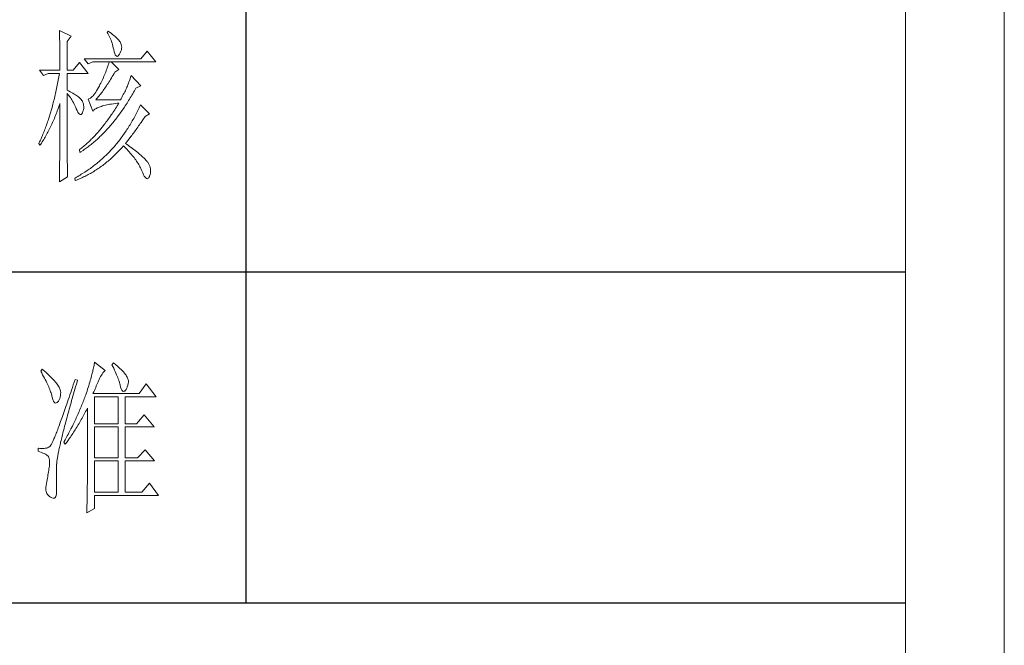
# Model space of a CAD drawing. Units: millimetres. Extents: x 10944 to 14092, y 4096 to 6301.
# Drawn here: x 13863 to 14092, y 4581 to 4727 of the extents above; entities that cross this region are included whole.
import ezdxf

# ---------------------------------------------------------------- set-up
doc = ezdxf.new("R2010")
doc.units = ezdxf.units.MM
doc.layers.get('0').update_dxf_attribs({"true_color": 0x000000})
doc.layers.add('打印框', color=1, linetype='Continuous', lineweight=13)
doc.layers.add('轮廓线', color=7, linetype='Continuous', lineweight=25)

# ---------------------------------------------------------------- blocks, each defined once
blk = doc.blocks.new('文字')
blk.add_line((3870.01, 1145.22), (3870.01, 643.97))
at = {"layer": '轮廓线', "color": 7, "lineweight": 0}
for p, q in [((3813.46, 817.49), (3813.47, 817.03)), ((3817.04, 815.74), (3813.46, 817.49)), ((3813.47, 817.03), (3813.49, 816.58)), ((3813.49, 816.58), (3813.5, 816.12)), ((3813.5, 816.12), (3813.51, 815.66)), ((3813.51, 815.66), (3813.53, 814.73)), ((3815.8, 814.18), (3817.04, 815.74)), ((3828.23, 817.29), (3827.92, 816.9)), ((3827.92, 816.9), (3828.14, 816.55)), ((3828.14, 816.55), (3828.36, 816.18)), ((3828.66, 816.98), (3828.23, 817.29)), ((3828.36, 816.18), (3828.56, 815.8)), ((3828.56, 815.8), (3828.75, 815.4)), ((3829.12, 816.64), (3828.66, 816.98)), ((3828.75, 815.4), (3828.93, 815)), ((3829.56, 816.3), (3829.12, 816.64)), ((3829.95, 815.98), (3829.56, 816.3)), ((3830.32, 815.67), (3829.95, 815.98)), ((3830.66, 815.37), (3830.32, 815.67)), ((3830.96, 815.08), (3830.66, 815.37)), ((3813.53, 814.73), (3813.54, 814.26)), ((3813.54, 814.26), (3813.55, 813.79)), ((3813.55, 813.79), (3813.56, 813.32)), ((3813.56, 813.32), (3813.56, 812.84)), ((3813.56, 812.84), (3813.58, 811.88)), ((3815.8, 805.43), (3815.8, 814.18)), ((3828.93, 815), (3829.11, 814.57)), ((3829.11, 814.57), (3829.27, 814.14)), ((3829.27, 814.14), (3829.42, 813.7)), ((3829.42, 813.7), (3829.56, 813.24)), ((3829.56, 813.24), (3829.69, 812.77)), ((3829.69, 812.77), (3829.81, 812.28)), ((3829.81, 812.28), (3829.92, 811.78)), ((3831.24, 814.8), (3830.96, 815.08)), ((3831.48, 814.54), (3831.24, 814.8)), ((3831.68, 814.29), (3831.48, 814.54)), ((3831.86, 814.04), (3831.68, 814.29)), ((3832.01, 813.82), (3831.86, 814.04)), ((3832.12, 813.6), (3832.01, 813.82)), ((3832.23, 813.29), (3832.12, 813.6)), ((3832.32, 812.88), (3832.23, 813.29)), ((3832.35, 812.46), (3832.32, 812.88)), ((3832.32, 812.04), (3832.35, 812.46)), ((3813.58, 811.88), (3813.58, 811.4)), ((3813.58, 811.4), (3813.59, 810.43)), ((3813.59, 810.43), (3813.6, 809.93)), ((3813.6, 809.93), (3813.6, 809.44)), ((3813.6, 809.44), (3813.61, 808.95)), ((3829.92, 811.78), (3829.94, 811.65)), ((3829.94, 811.65), (3830.08, 811.04)), ((3830.08, 811.04), (3830.24, 810.53)), ((3830.24, 810.53), (3830.4, 810.14)), ((3830.4, 810.14), (3830.57, 809.87)), ((3830.57, 809.87), (3830.75, 809.71)), ((3830.75, 809.71), (3830.95, 809.66)), ((3830.95, 809.66), (3831.15, 809.73)), ((3831.15, 809.73), (3831.37, 809.91)), ((3831.37, 809.91), (3831.6, 810.21)), ((3831.6, 810.21), (3831.65, 810.29)), ((3831.65, 810.29), (3831.9, 810.74)), ((3831.9, 810.74), (3832.1, 811.18)), ((3832.1, 811.18), (3832.24, 811.61)), ((3832.24, 811.61), (3832.32, 812.04)), ((3840.05, 811.26), (3838.18, 808.93)), ((3842.69, 807.96), (3840.05, 811.26)), ((3813.61, 808.95), (3813.61, 808.45)), ((3813.61, 808.45), (3813.62, 807.44)), ((3813.62, 807.44), (3813.62, 806.43)), ((3813.62, 806.43), (3813.62, 805.92)), ((3819.52, 807.76), (3817.66, 805.43)), ((3822.17, 804.46), (3819.52, 807.76)), ((3838.18, 808.93), (3820.93, 808.93)), ((3820.93, 808.93), (3822.17, 807.37)), ((3822.17, 807.37), (3823.57, 807.96)), ((3823.57, 807.96), (3842.69, 807.96)), ((3827.98, 806.21), (3827.83, 805.78)), ((3828.13, 806.65), (3827.98, 806.21)), ((3828.27, 807.08), (3828.13, 806.65)), ((3828.41, 807.52), (3828.27, 807.08)), ((3828.55, 807.96), (3828.41, 807.52)), ((3831.5, 805.63), (3829.17, 807.96)), ((3807.4, 805.43), (3808.64, 803.88)), ((3807.4, 805.43), (3813.62, 805.43)), ((3808.64, 803.88), (3810.04, 804.46)), ((3810.04, 804.46), (3813.46, 804.46)), ((3813.29, 803.42), (3813.1, 802.4)), ((3813.38, 803.94), (3813.29, 803.42)), ((3813.46, 804.46), (3813.38, 803.94)), ((3813.62, 805.92), (3813.62, 805.43)), ((3815.8, 805.43), (3817.66, 805.43)), ((3815.8, 799.4), (3815.8, 804.46)), ((3815.8, 804.46), (3822.17, 804.46)), ((3826.79, 803.21), (3826.59, 802.78)), ((3826.97, 803.63), (3826.79, 803.21)), ((3827.16, 804.06), (3826.97, 803.63)), ((3827.33, 804.48), (3827.16, 804.06)), ((3827.5, 804.91), (3827.33, 804.48)), ((3827.67, 805.35), (3827.5, 804.91)), ((3827.83, 805.78), (3827.67, 805.35)), ((3829.25, 803.11), (3829.51, 803.54)), ((3829.51, 803.54), (3829.76, 803.98)), ((3829.76, 803.98), (3830.02, 804.43)), ((3830.02, 804.43), (3830.25, 804.85)), ((3830.25, 804.85), (3831.5, 805.63)), ((3835.06, 803.36), (3834.88, 802.86)), ((3835.23, 803.88), (3835.06, 803.36)), ((3838.18, 800.77), (3835.23, 803.88)), ((3812.71, 800.4), (3812.61, 799.9)), ((3812.91, 801.39), (3812.71, 800.4)), ((3813.01, 801.9), (3812.91, 801.39)), ((3813.1, 802.4), (3813.01, 801.9)), ((3825.3, 800.21), (3825.02, 799.69)), ((3825.59, 800.77), (3825.3, 800.21)), ((3825.77, 801.1), (3825.59, 800.77)), ((3825.98, 801.52), (3825.77, 801.1)), ((3826.19, 801.94), (3825.98, 801.52)), ((3826.4, 802.36), (3826.19, 801.94)), ((3826.59, 802.78), (3826.4, 802.36)), ((3827.22, 799.97), (3827.48, 800.33)), ((3827.48, 800.33), (3827.73, 800.7)), ((3827.73, 800.7), (3827.98, 801.09)), ((3827.98, 801.09), (3828.23, 801.47)), ((3828.23, 801.47), (3828.49, 801.87)), ((3828.49, 801.87), (3828.74, 802.28)), ((3828.74, 802.28), (3828.99, 802.69)), ((3828.99, 802.69), (3829.25, 803.11)), ((3833.95, 800.29), (3833.83, 799.99)), ((3834.09, 800.66), (3833.95, 800.29)), ((3834.24, 801.06), (3834.09, 800.66)), ((3834.4, 801.48), (3834.24, 801.06)), ((3834.56, 801.92), (3834.4, 801.48)), ((3834.72, 802.38), (3834.56, 801.92)), ((3834.88, 802.86), (3834.72, 802.38)), ((3836.63, 799.99), (3838.18, 800.77)), ((3812.07, 797.47), (3811.96, 797)), ((3812.18, 797.95), (3812.07, 797.47)), ((3812.29, 798.43), (3812.18, 797.95)), ((3812.4, 798.92), (3812.29, 798.43)), ((3812.51, 799.41), (3812.4, 798.92)), ((3812.61, 799.9), (3812.51, 799.41)), ((3816.26, 799.18), (3815.8, 799.4)), ((3815.8, 781.82), (3815.8, 798.43)), ((3815.8, 798.43), (3816.05, 798.14)), ((3816.05, 798.14), (3816.3, 797.83)), ((3816.72, 798.94), (3816.26, 799.18)), ((3816.3, 797.83), (3816.54, 797.5)), ((3816.54, 797.5), (3816.78, 797.16)), ((3817.17, 798.71), (3816.72, 798.94)), ((3817.58, 798.47), (3817.17, 798.71)), ((3817.97, 798.24), (3817.58, 798.47)), ((3818.33, 798.01), (3817.97, 798.24)), ((3818.67, 797.79), (3818.33, 798.01)), ((3818.98, 797.57), (3818.67, 797.79)), ((3819.27, 797.35), (3818.98, 797.57)), ((3819.53, 797.13), (3819.27, 797.35)), ((3823.39, 797.44), (3823.13, 797.21)), ((3823.65, 797.72), (3823.39, 797.44)), ((3823.91, 798.03), (3823.65, 797.72)), ((3824.18, 798.39), (3823.91, 798.03)), ((3824.46, 798.78), (3824.18, 798.39)), ((3824.73, 799.22), (3824.46, 798.78)), ((3825.02, 799.69), (3824.73, 799.22)), ((3824.99, 797.05), (3825.24, 797.34)), ((3825.24, 797.34), (3825.48, 797.64)), ((3825.48, 797.64), (3825.73, 797.95)), ((3825.73, 797.95), (3825.98, 798.26)), ((3825.98, 798.26), (3826.22, 798.59)), ((3826.22, 798.59), (3826.48, 798.92)), ((3826.48, 798.92), (3826.72, 799.26)), ((3826.72, 799.26), (3826.97, 799.61)), ((3826.97, 799.61), (3827.22, 799.97)), ((3832.38, 797.23), (3832.14, 796.8)), ((3832.61, 797.66), (3832.38, 797.23)), ((3832.83, 798.07), (3832.61, 797.66)), ((3833.05, 798.48), (3832.83, 798.07)), ((3833.26, 798.87), (3833.05, 798.48)), ((3833.46, 799.25), (3833.26, 798.87)), ((3833.65, 799.62), (3833.46, 799.25)), ((3833.83, 799.99), (3833.65, 799.62)), ((3834.96, 797.07), (3835.21, 797.49)), ((3835.21, 797.49), (3835.46, 797.91)), ((3835.46, 797.91), (3835.7, 798.33)), ((3835.7, 798.33), (3835.95, 798.76)), ((3835.95, 798.76), (3836.19, 799.19)), ((3836.19, 799.19), (3836.43, 799.63)), ((3836.43, 799.63), (3836.63, 799.99)), ((3811.35, 794.66), (3811.23, 794.2)), ((3811.48, 795.12), (3811.35, 794.66)), ((3811.6, 795.58), (3811.48, 795.12)), ((3811.72, 796.05), (3811.6, 795.58)), ((3811.84, 796.52), (3811.72, 796.05)), ((3811.96, 797), (3811.84, 796.52)), ((3813.17, 794.02), (3813.33, 794.49)), ((3813.33, 794.49), (3813.5, 794.97)), ((3813.5, 794.97), (3813.62, 795.32)), ((3813.62, 795.32), (3813.62, 793.82)), ((3816.78, 797.16), (3817.02, 796.8)), ((3817.02, 796.8), (3817.25, 796.43)), ((3817.25, 796.43), (3817.48, 796.04)), ((3817.48, 796.04), (3817.7, 795.63)), ((3817.7, 795.63), (3817.92, 795.21)), ((3817.92, 795.21), (3818.14, 794.77)), ((3818.14, 794.77), (3818.35, 794.32)), ((3818.35, 794.32), (3818.56, 793.86)), ((3819.76, 796.91), (3819.53, 797.13)), ((3819.97, 796.7), (3819.76, 796.91)), ((3820.15, 796.49), (3819.97, 796.7)), ((3820.21, 796.41), (3820.15, 796.49)), ((3820.44, 796.06), (3820.21, 796.41)), ((3820.61, 795.69), (3820.44, 796.06)), ((3820.74, 795.3), (3820.61, 795.69)), ((3820.81, 794.88), (3820.74, 795.3)), ((3820.84, 794.44), (3820.81, 794.88)), ((3820.82, 793.98), (3820.84, 794.44)), ((3822.37, 796.75), (3822.17, 796.68)), ((3822.17, 796.68), (3823.57, 792.99)), ((3822.62, 796.86), (3822.37, 796.75)), ((3822.87, 797.01), (3822.62, 796.86)), ((3823.13, 797.21), (3822.87, 797.01)), ((3824.5, 796.49), (3824.75, 796.76)), ((3831.96, 796.49), (3824.5, 796.49)), ((3824.75, 796.76), (3824.99, 797.05)), ((3825.21, 794.14), (3825.52, 794.26)), ((3825.52, 794.26), (3825.84, 794.38)), ((3825.84, 794.38), (3826.2, 794.5)), ((3826.2, 794.5), (3826.57, 794.61)), ((3826.57, 794.61), (3826.97, 794.72)), ((3826.97, 794.72), (3827.39, 794.83)), ((3827.39, 794.83), (3827.84, 794.93)), ((3827.84, 794.93), (3828.3, 795.03)), ((3828.3, 795.03), (3828.79, 795.12)), ((3828.79, 795.12), (3829.3, 795.21)), ((3829.3, 795.21), (3829.84, 795.3)), ((3829.84, 795.3), (3830.4, 795.37)), ((3830.4, 795.37), (3830.98, 795.45)), ((3830.74, 794.26), (3830.48, 793.86)), ((3830.99, 794.68), (3830.74, 794.26)), ((3830.98, 795.45), (3831.5, 795.51)), ((3831.25, 795.09), (3830.99, 794.68)), ((3831.5, 795.51), (3831.25, 795.09)), ((3832.14, 796.8), (3831.96, 796.49)), ((3832.93, 793.89), (3833.19, 794.27)), ((3833.19, 794.27), (3833.44, 794.66)), ((3833.44, 794.66), (3833.7, 795.05)), ((3833.7, 795.05), (3833.96, 795.45)), ((3833.96, 795.45), (3834.21, 795.85)), ((3834.21, 795.85), (3834.46, 796.25)), ((3834.46, 796.25), (3834.71, 796.66)), ((3834.71, 796.66), (3834.96, 797.07)), ((3837.84, 794.51), (3837.64, 794.09)), ((3838.03, 794.93), (3837.84, 794.51)), ((3840.83, 792.21), (3838.03, 794.93)), ((3810.43, 791.51), (3810.15, 790.63)), ((3810.57, 791.95), (3810.43, 791.51)), ((3810.84, 792.84), (3810.57, 791.95)), ((3810.97, 793.29), (3810.84, 792.84)), ((3811.23, 794.2), (3810.97, 793.29)), ((3811.93, 790.85), (3812.12, 791.29)), ((3812.12, 791.29), (3812.3, 791.74)), ((3812.3, 791.74), (3812.48, 792.18)), ((3812.48, 792.18), (3812.65, 792.64)), ((3812.65, 792.64), (3812.83, 793.09)), ((3812.83, 793.09), (3813, 793.56)), ((3813, 793.56), (3813.17, 794.02)), ((3813.62, 791.84), (3813.61, 791.35)), ((3813.61, 791.35), (3813.61, 790.36)), ((3813.62, 793.82), (3813.62, 793.33)), ((3813.62, 793.33), (3813.62, 791.84)), ((3818.56, 793.86), (3818.59, 793.76)), ((3818.59, 793.76), (3818.83, 793.2)), ((3818.83, 793.2), (3819.07, 792.75)), ((3819.07, 792.75), (3819.29, 792.4)), ((3819.29, 792.4), (3819.51, 792.16)), ((3819.51, 792.16), (3819.71, 792.02)), ((3819.71, 792.02), (3819.9, 791.99)), ((3819.9, 791.99), (3820.09, 792.07)), ((3820.09, 792.07), (3820.27, 792.25)), ((3820.27, 792.25), (3820.44, 792.54)), ((3820.44, 792.54), (3820.6, 792.94)), ((3820.6, 792.94), (3820.61, 792.99)), ((3820.61, 792.99), (3820.74, 793.49)), ((3820.74, 793.49), (3820.82, 793.98)), ((3823.57, 792.99), (3823.69, 793.14)), ((3823.69, 793.14), (3823.84, 793.3)), ((3823.84, 793.3), (3824.01, 793.45)), ((3824.01, 793.45), (3824.2, 793.6)), ((3824.2, 793.6), (3824.42, 793.74)), ((3824.42, 793.74), (3824.66, 793.87)), ((3824.66, 793.87), (3824.92, 794.01)), ((3824.92, 794.01), (3825.21, 794.14)), ((3829.18, 791.88), (3828.66, 791.12)), ((3829.45, 792.27), (3829.18, 791.88)), ((3829.71, 792.66), (3829.45, 792.27)), ((3829.97, 793.06), (3829.71, 792.66)), ((3830.22, 793.45), (3829.97, 793.06)), ((3830.48, 793.86), (3830.22, 793.45)), ((3830.82, 790.96), (3831.09, 791.31)), ((3831.09, 791.31), (3831.62, 792.03)), ((3831.62, 792.03), (3831.88, 792.39)), ((3831.88, 792.39), (3832.41, 793.13)), ((3832.41, 793.13), (3832.67, 793.51)), ((3832.67, 793.51), (3832.93, 793.89)), ((3836.42, 791.64), (3836.21, 791.24)), ((3836.63, 792.04), (3836.42, 791.64)), ((3836.84, 792.44), (3836.63, 792.04)), ((3837.04, 792.85), (3836.84, 792.44)), ((3837.24, 793.26), (3837.04, 792.85)), ((3837.44, 793.67), (3837.24, 793.26)), ((3837.64, 794.09), (3837.44, 793.67)), ((3839.23, 791.13), (3839.43, 791.43)), ((3839.43, 791.43), (3840.83, 792.21)), ((3809.41, 788.5), (3809.26, 788.09)), ((3809.56, 788.92), (3809.41, 788.5)), ((3809.71, 789.35), (3809.56, 788.92)), ((3809.86, 789.77), (3809.71, 789.35)), ((3810.01, 790.2), (3809.86, 789.77)), ((3810.15, 790.63), (3810.01, 790.2)), ((3810.59, 787.91), (3810.79, 788.32)), ((3810.79, 788.32), (3810.98, 788.73)), ((3810.98, 788.73), (3811.18, 789.14)), ((3811.18, 789.14), (3811.37, 789.56)), ((3811.37, 789.56), (3811.56, 789.99)), ((3811.56, 789.99), (3811.75, 790.42)), ((3811.75, 790.42), (3811.93, 790.85)), ((3813.61, 788.39), (3813.6, 787.91)), ((3813.61, 790.36), (3813.61, 789.87)), ((3813.61, 789.87), (3813.61, 789.38)), ((3813.61, 789.38), (3813.61, 788.89)), ((3813.61, 788.89), (3813.61, 788.39)), ((3826.5, 788.26), (3825.95, 787.59)), ((3827.05, 788.95), (3826.5, 788.26)), ((3827.32, 789.3), (3827.05, 788.95)), ((3827.59, 789.66), (3827.32, 789.3)), ((3827.86, 790.02), (3827.59, 789.66)), ((3828.13, 790.38), (3827.86, 790.02)), ((3828.39, 790.75), (3828.13, 790.38)), ((3828.34, 787.97), (3828.62, 788.29)), ((3828.66, 791.12), (3828.39, 790.75)), ((3828.62, 788.29), (3828.9, 788.61)), ((3828.9, 788.61), (3829.18, 788.93)), ((3829.18, 788.93), (3829.45, 789.26)), ((3829.45, 789.26), (3829.73, 789.59)), ((3829.73, 789.59), (3830, 789.93)), ((3830, 789.93), (3830.28, 790.27)), ((3830.28, 790.27), (3830.55, 790.61)), ((3830.55, 790.61), (3830.82, 790.96)), ((3834.66, 788.55), (3834.42, 788.18)), ((3834.88, 788.93), (3834.66, 788.55)), ((3835.34, 789.69), (3834.88, 788.93)), ((3835.56, 790.07), (3835.34, 789.69)), ((3835.77, 790.46), (3835.56, 790.07)), ((3835.99, 790.85), (3835.77, 790.46)), ((3836.21, 791.24), (3835.99, 790.85)), ((3837.22, 788.19), (3837.47, 788.55)), ((3837.47, 788.55), (3837.73, 788.91)), ((3837.73, 788.91), (3837.98, 789.28)), ((3837.98, 789.28), (3838.23, 789.65)), ((3838.23, 789.65), (3838.74, 790.39)), ((3838.74, 790.39), (3838.98, 790.76)), ((3838.98, 790.76), (3839.23, 791.13)), ((3808.3, 785.65), (3808.13, 785.25)), ((3808.46, 786.05), (3808.3, 785.65)), ((3808.63, 786.45), (3808.46, 786.05)), ((3808.79, 786.85), (3808.63, 786.45)), ((3808.95, 787.26), (3808.79, 786.85)), ((3809.11, 787.67), (3808.95, 787.26)), ((3809.26, 788.09), (3809.11, 787.67)), ((3809.13, 785.18), (3809.34, 785.56)), ((3809.34, 785.56), (3809.56, 785.94)), ((3809.56, 785.94), (3809.77, 786.32)), ((3809.77, 786.32), (3809.97, 786.71)), ((3809.97, 786.71), (3810.18, 787.11)), ((3810.18, 787.11), (3810.39, 787.5)), ((3810.39, 787.5), (3810.59, 787.91)), ((3813.6, 786.44), (3813.59, 785.95)), ((3813.59, 785.95), (3813.59, 785.47)), ((3813.59, 785.47), (3813.59, 784.98)), ((3813.6, 787.91), (3813.6, 787.42)), ((3813.6, 787.42), (3813.6, 786.93)), ((3813.6, 786.93), (3813.6, 786.44)), ((3823.98, 785.38), (3823.7, 785.08)), ((3824.27, 785.69), (3823.98, 785.38)), ((3824.55, 785.99), (3824.27, 785.69)), ((3824.83, 786.3), (3824.55, 785.99)), ((3825.11, 786.62), (3824.83, 786.3)), ((3825.39, 786.94), (3825.11, 786.62)), ((3825.67, 787.27), (3825.39, 786.94)), ((3825.48, 785.03), (3825.77, 785.31)), ((3825.95, 787.59), (3825.67, 787.27)), ((3825.77, 785.31), (3826.06, 785.59)), ((3826.06, 785.59), (3826.35, 785.87)), ((3826.35, 785.87), (3826.64, 786.16)), ((3826.64, 786.16), (3826.93, 786.45)), ((3826.93, 786.45), (3827.5, 787.05)), ((3827.5, 787.05), (3827.78, 787.35)), ((3827.78, 787.35), (3828.06, 787.66)), ((3828.06, 787.66), (3828.34, 787.97)), ((3832.48, 785.32), (3832.23, 784.98)), ((3832.74, 785.67), (3832.48, 785.32)), ((3832.98, 786.02), (3832.74, 785.67)), ((3833.23, 786.37), (3832.98, 786.02)), ((3833.71, 787.09), (3833.23, 786.37)), ((3833.95, 787.45), (3833.71, 787.09)), ((3834.19, 787.81), (3833.95, 787.45)), ((3834.42, 788.18), (3834.19, 787.81)), ((3834.6, 784.64), (3835.14, 785.34)), ((3835.14, 785.34), (3835.4, 785.69)), ((3835.4, 785.69), (3835.66, 786.04)), ((3835.66, 786.04), (3835.93, 786.39)), ((3835.93, 786.39), (3836.19, 786.75)), ((3836.19, 786.75), (3836.45, 787.11)), ((3836.45, 787.11), (3836.71, 787.47)), ((3836.71, 787.47), (3836.96, 787.82)), ((3836.96, 787.82), (3837.22, 788.19)), ((3807.27, 783.31), (3807.24, 783.26)), ((3807.24, 783.26), (3807.56, 782.68)), ((3807.44, 783.69), (3807.27, 783.31)), ((3807.62, 784.08), (3807.44, 783.69)), ((3807.56, 782.68), (3807.79, 783.03)), ((3807.79, 784.46), (3807.62, 784.08)), ((3808.13, 785.25), (3807.79, 784.46)), ((3807.79, 783.03), (3808.01, 783.37)), ((3808.01, 783.37), (3808.24, 783.73)), ((3808.24, 783.73), (3808.47, 784.09)), ((3808.47, 784.09), (3808.69, 784.45)), ((3808.69, 784.45), (3808.91, 784.81)), ((3808.91, 784.81), (3809.13, 785.18)), ((3813.58, 784.01), (3813.57, 782.08)), ((3813.59, 784.5), (3813.58, 784.01)), ((3813.59, 784.98), (3813.59, 784.5)), ((3820.78, 782.34), (3820.48, 782.09)), ((3821.08, 782.6), (3820.78, 782.34)), ((3821.38, 782.85), (3821.08, 782.6)), ((3821.67, 783.12), (3821.38, 782.85)), ((3821.97, 783.39), (3821.67, 783.12)), ((3822.26, 783.66), (3821.97, 783.39)), ((3822.18, 782.26), (3822.48, 782.49)), ((3822.55, 783.93), (3822.26, 783.66)), ((3822.48, 782.49), (3822.79, 782.72)), ((3822.84, 784.21), (3822.55, 783.93)), ((3822.79, 782.72), (3823.09, 782.97)), ((3823.13, 784.5), (3822.84, 784.21)), ((3823.09, 782.97), (3823.4, 783.21)), ((3823.41, 784.79), (3823.13, 784.5)), ((3823.4, 783.21), (3823.7, 783.46)), ((3823.7, 785.08), (3823.41, 784.79)), ((3823.7, 783.46), (3824, 783.71)), ((3824, 783.71), (3824.3, 783.97)), ((3824.3, 783.97), (3824.59, 784.23)), ((3824.59, 784.23), (3824.89, 784.49)), ((3824.89, 784.49), (3825.48, 785.03)), ((3830.12, 782.36), (3829.56, 781.73)), ((3830.39, 782.67), (3830.12, 782.36)), ((3830.66, 782.99), (3830.39, 782.67)), ((3830.93, 783.32), (3830.66, 782.99)), ((3831.19, 783.64), (3830.93, 783.32)), ((3831.46, 783.97), (3831.19, 783.64)), ((3831.98, 784.64), (3831.46, 783.97)), ((3832.23, 784.98), (3831.98, 784.64)), ((3832.51, 782.05), (3832.8, 782.38)), ((3832.8, 782.38), (3832.9, 782.49)), ((3832.9, 782.49), (3833.27, 782.13)), ((3833.52, 783.26), (3833.79, 783.61)), ((3833.8, 783.06), (3833.52, 783.26)), ((3833.79, 783.61), (3834.6, 784.64)), ((3834.29, 782.71), (3833.8, 783.06)), ((3834.76, 782.37), (3834.29, 782.71)), ((3835.21, 782.03), (3834.76, 782.37)), ((3813.56, 780.16), (3813.55, 779.68)), ((3813.55, 779.68), (3813.55, 779.2)), ((3813.57, 781.6), (3813.56, 781.12)), ((3813.56, 781.12), (3813.56, 780.16)), ((3813.57, 782.08), (3813.57, 781.6)), ((3815.8, 781.49), (3815.8, 781.82)), ((3815.8, 781.14), (3815.8, 781.49)), ((3815.81, 780.77), (3815.8, 781.14)), ((3815.81, 780.38), (3815.81, 780.77)), ((3815.82, 779.96), (3815.81, 780.38)), ((3815.82, 779.52), (3815.82, 779.96)), ((3815.83, 779.05), (3815.82, 779.52)), ((3819.58, 781.37), (3819.52, 781.32)), ((3819.52, 781.32), (3819.68, 780.54)), ((3819.89, 781.6), (3819.58, 781.37)), ((3819.68, 780.54), (3820, 780.74)), ((3820.19, 781.84), (3819.89, 781.6)), ((3820, 780.74), (3820.63, 781.16)), ((3820.48, 782.09), (3820.19, 781.84)), ((3820.63, 781.16), (3820.94, 781.37)), ((3820.94, 781.37), (3821.25, 781.58)), ((3821.25, 781.58), (3821.87, 782.03)), ((3821.87, 782.03), (3822.18, 782.26)), ((3827.26, 779.36), (3826.65, 778.8)), ((3827.55, 779.64), (3827.26, 779.36)), ((3827.85, 779.93), (3827.55, 779.64)), ((3828.14, 780.22), (3827.85, 779.93)), ((3828.43, 780.52), (3828.14, 780.22)), ((3828.72, 780.82), (3828.43, 780.52)), ((3829, 781.12), (3828.72, 780.82)), ((3829.29, 781.42), (3829, 781.12)), ((3829.56, 781.73), (3829.29, 781.42)), ((3829.46, 778.99), (3830.08, 779.57)), ((3830.08, 779.57), (3830.39, 779.86)), ((3830.39, 779.86), (3830.7, 780.16)), ((3830.7, 780.16), (3831, 780.47)), ((3831, 780.47), (3831.31, 780.78)), ((3831.31, 780.78), (3831.61, 781.09)), ((3831.61, 781.09), (3831.91, 781.4)), ((3831.91, 781.4), (3832.21, 781.73)), ((3832.21, 781.73), (3832.51, 782.05)), ((3833.27, 782.13), (3833.62, 781.77)), ((3833.62, 781.77), (3833.97, 781.41)), ((3833.97, 781.41), (3834.3, 781.06)), ((3834.3, 781.06), (3834.63, 780.7)), ((3834.63, 780.7), (3834.94, 780.35)), ((3834.94, 780.35), (3835.25, 780)), ((3835.64, 781.71), (3835.21, 782.03)), ((3835.25, 780), (3835.54, 779.64)), ((3835.54, 779.64), (3835.83, 779.29)), ((3836.06, 781.39), (3835.64, 781.71)), ((3836.46, 781.08), (3836.06, 781.39)), ((3836.84, 780.78), (3836.46, 781.08)), ((3837.2, 780.48), (3836.84, 780.78)), ((3837.55, 780.2), (3837.2, 780.48)), ((3837.88, 779.92), (3837.55, 780.2)), ((3838.19, 779.65), (3837.88, 779.92)), ((3838.49, 779.39), (3838.19, 779.65)), ((3838.76, 779.14), (3838.49, 779.39)), ((3813.53, 777.3), (3813.52, 776.82)), ((3813.52, 776.82), (3813.52, 776.34)), ((3813.52, 776.34), (3813.52, 775.87)), ((3813.54, 778.25), (3813.53, 777.77)), ((3813.53, 777.77), (3813.53, 777.3)), ((3813.55, 779.2), (3813.54, 778.25)), ((3815.84, 778.57), (3815.83, 779.05)), ((3815.85, 778.06), (3815.84, 778.57)), ((3815.86, 777.52), (3815.85, 778.06)), ((3815.87, 776.97), (3815.86, 777.52)), ((3815.88, 776.39), (3815.87, 776.97)), ((3815.89, 775.79), (3815.88, 776.39)), ((3823.83, 776.43), (3823.5, 776.19)), ((3824.15, 776.68), (3823.83, 776.43)), ((3824.47, 776.94), (3824.15, 776.68)), ((3824.79, 777.19), (3824.47, 776.94)), ((3825.11, 777.45), (3824.79, 777.19)), ((3825.42, 777.72), (3825.11, 777.45)), ((3825.73, 777.98), (3825.42, 777.72)), ((3826.04, 778.25), (3825.73, 777.98)), ((3825.93, 776.13), (3826.26, 776.37)), ((3826.35, 778.52), (3826.04, 778.25)), ((3826.26, 776.37), (3826.58, 776.61)), ((3826.65, 778.8), (3826.35, 778.52)), ((3826.58, 776.61), (3826.91, 776.86)), ((3826.91, 776.86), (3827.23, 777.11)), ((3827.23, 777.11), (3827.56, 777.37)), ((3827.56, 777.37), (3827.88, 777.63)), ((3827.88, 777.63), (3828.2, 777.89)), ((3828.2, 777.89), (3828.52, 778.16)), ((3828.52, 778.16), (3828.83, 778.43)), ((3828.83, 778.43), (3829.15, 778.71)), ((3829.15, 778.71), (3829.46, 778.99)), ((3835.83, 779.29), (3836.1, 778.94)), ((3836.1, 778.94), (3836.36, 778.59)), ((3836.36, 778.59), (3836.61, 778.24)), ((3836.61, 778.24), (3836.85, 777.89)), ((3836.85, 777.89), (3837.08, 777.55)), ((3837.08, 777.55), (3837.3, 777.2)), ((3837.3, 777.2), (3837.51, 776.85)), ((3837.51, 776.85), (3837.71, 776.51)), ((3837.71, 776.51), (3837.9, 776.16)), ((3839.02, 778.9), (3838.76, 779.14)), ((3839.27, 778.67), (3839.02, 778.9)), ((3839.49, 778.44), (3839.27, 778.67)), ((3839.7, 778.22), (3839.49, 778.44)), ((3839.89, 778.01), (3839.7, 778.22)), ((3840.07, 777.81), (3839.89, 778.01)), ((3840.22, 777.62), (3840.07, 777.81)), ((3840.36, 777.43), (3840.22, 777.62)), ((3840.49, 777.22), (3840.36, 777.43)), ((3840.71, 776.81), (3840.49, 777.22)), ((3840.88, 776.39), (3840.71, 776.81)), ((3841, 775.97), (3840.88, 776.39)), ((3813.5, 774.45), (3813.48, 773.04)), ((3813.51, 775.4), (3813.5, 774.93)), ((3813.5, 774.93), (3813.5, 774.45)), ((3813.52, 775.87), (3813.51, 775.4)), ((3815.91, 775.17), (3815.89, 775.79)), ((3815.92, 774.52), (3815.91, 775.17)), ((3815.93, 773.85), (3815.92, 774.52)), ((3815.95, 773.15), (3815.93, 773.85)), ((3819.4, 773.47), (3819.04, 773.27)), ((3819.75, 773.68), (3819.4, 773.47)), ((3820.1, 773.89), (3819.75, 773.68)), ((3820.45, 774.11), (3820.1, 773.89)), ((3821.15, 774.55), (3820.45, 774.11)), ((3821.83, 775), (3821.15, 774.55)), ((3821.15, 773.25), (3821.5, 773.43)), ((3821.5, 773.43), (3821.85, 773.61)), ((3822.17, 775.23), (3821.83, 775)), ((3821.85, 773.61), (3822.2, 773.79)), ((3822.51, 775.47), (3822.17, 775.23)), ((3822.2, 773.79), (3822.55, 773.99)), ((3822.84, 775.7), (3822.51, 775.47)), ((3822.55, 773.99), (3822.89, 774.18)), ((3823.17, 775.94), (3822.84, 775.7)), ((3822.89, 774.18), (3823.24, 774.38)), ((3823.5, 776.19), (3823.17, 775.94)), ((3823.24, 774.38), (3823.58, 774.59)), ((3823.58, 774.59), (3823.92, 774.79)), ((3823.92, 774.79), (3824.25, 775.01)), ((3824.25, 775.01), (3824.59, 775.22)), ((3824.59, 775.22), (3824.93, 775.44)), ((3824.93, 775.44), (3825.26, 775.67)), ((3825.26, 775.67), (3825.59, 775.9)), ((3825.59, 775.9), (3825.93, 776.13)), ((3837.9, 776.16), (3838.07, 775.82)), ((3838.07, 775.82), (3838.24, 775.48)), ((3838.24, 775.48), (3838.4, 775.13)), ((3838.4, 775.13), (3838.49, 774.91)), ((3838.49, 774.91), (3838.74, 774.3)), ((3838.74, 774.3), (3838.98, 773.78)), ((3838.98, 773.78), (3839.21, 773.35)), ((3839.21, 773.35), (3839.43, 773.02)), ((3840.78, 773.25), (3840.83, 773.35)), ((3840.83, 773.35), (3840.97, 773.79)), ((3840.97, 773.79), (3841.06, 774.24)), ((3841.08, 775.54), (3841, 775.97)), ((3841.06, 774.24), (3841.12, 774.68)), ((3841.12, 775.11), (3841.08, 775.54)), ((3841.12, 774.68), (3841.12, 775.11)), ((3813.46, 771.6), (3815.95, 773.15)), ((3813.47, 772.1), (3813.46, 771.64)), ((3813.46, 771.64), (3813.46, 771.6)), ((3813.48, 773.04), (3813.47, 772.57)), ((3813.47, 772.57), (3813.47, 772.1)), ((3818.31, 772.87), (3818.13, 772.77)), ((3818.13, 772.77), (3818.28, 771.99)), ((3818.28, 771.99), (3818.65, 772.13)), ((3818.68, 773.06), (3818.31, 772.87)), ((3818.65, 772.13), (3819.01, 772.28)), ((3819.04, 773.27), (3818.68, 773.06)), ((3819.01, 772.28), (3819.37, 772.43)), ((3819.37, 772.43), (3819.73, 772.58)), ((3819.73, 772.58), (3820.09, 772.74)), ((3820.09, 772.74), (3820.44, 772.91)), ((3820.44, 772.91), (3820.8, 773.08)), ((3820.8, 773.08), (3821.15, 773.25)), ((3839.43, 773.02), (3839.64, 772.78)), ((3839.64, 772.78), (3839.85, 772.62)), ((3839.85, 772.62), (3840.05, 772.57)), ((3840.05, 772.57), (3840.24, 772.6)), ((3840.24, 772.6), (3840.43, 772.72)), ((3840.43, 772.72), (3840.61, 772.94)), ((3840.61, 772.94), (3840.78, 773.25)), ((3824.07, 716.63), (3824.01, 716.3)), ((3824.11, 716.94), (3824.07, 716.63)), ((3827.37, 714.42), (3824.11, 716.94)), ((3829.86, 716.75), (3829.4, 716.17)), ((3829.98, 716.66), (3829.86, 716.75)), ((3830.49, 716.23), (3829.98, 716.66)), ((3808.25, 714.8), (3807.79, 714.22)), ((3807.79, 714.22), (3808.09, 713.67)), ((3808.09, 713.67), (3808.38, 713.14)), ((3808.82, 714.32), (3808.25, 714.8)), ((3809.31, 713.9), (3808.82, 714.32)), ((3809.76, 713.48), (3809.31, 713.9)), ((3823.44, 713.63), (3823.33, 713.2)), ((3823.55, 714.06), (3823.44, 713.63)), ((3823.64, 714.46), (3823.55, 714.06)), ((3823.73, 714.85), (3823.64, 714.46)), ((3823.81, 715.23), (3823.73, 714.85)), ((3823.89, 715.6), (3823.81, 715.23)), ((3823.96, 715.96), (3823.89, 715.6)), ((3824.01, 716.3), (3823.96, 715.96)), ((3826.42, 713.33), (3826.68, 713.67)), ((3826.68, 713.67), (3826.94, 713.99)), ((3826.94, 713.99), (3827.22, 714.27)), ((3827.22, 714.27), (3827.37, 714.42)), ((3829.4, 716.17), (3829.67, 715.61)), ((3829.67, 715.61), (3829.92, 715.07)), ((3829.92, 715.07), (3830.17, 714.56)), ((3830.17, 714.56), (3830.39, 714.06)), ((3830.39, 714.06), (3830.61, 713.58)), ((3830.96, 715.83), (3830.49, 716.23)), ((3831.41, 715.44), (3830.96, 715.83)), ((3831.82, 715.05), (3831.41, 715.44)), ((3832.2, 714.68), (3831.82, 715.05)), ((3832.56, 714.32), (3832.2, 714.68)), ((3832.88, 713.97), (3832.56, 714.32)), ((3833.17, 713.63), (3832.88, 713.97)), ((3833.43, 713.31), (3833.17, 713.63)), ((3808.38, 713.14), (3808.65, 712.62)), ((3808.65, 712.62), (3808.91, 712.11)), ((3808.91, 712.11), (3809.16, 711.63)), ((3809.16, 711.63), (3809.4, 711.15)), ((3809.4, 711.15), (3809.62, 710.7)), ((3809.62, 710.7), (3809.83, 710.25)), ((3810.19, 713.08), (3809.76, 713.48)), ((3810.6, 712.69), (3810.19, 713.08)), ((3810.99, 712.31), (3810.6, 712.69)), ((3811.34, 711.93), (3810.99, 712.31)), ((3811.68, 711.57), (3811.34, 711.93)), ((3811.99, 711.23), (3811.68, 711.57)), ((3812.28, 710.88), (3811.99, 711.23)), ((3812.54, 710.55), (3812.28, 710.88)), ((3817.93, 710.87), (3817.66, 710.06)), ((3818.2, 711.69), (3817.93, 710.87)), ((3818.98, 711.5), (3818.2, 711.69)), ((3818.6, 710.23), (3818.82, 710.98)), ((3818.82, 710.98), (3818.98, 711.5)), ((3822.67, 710.85), (3822.52, 710.34)), ((3822.82, 711.34), (3822.67, 710.85)), ((3822.96, 711.83), (3822.82, 711.34)), ((3823.09, 712.3), (3822.96, 711.83)), ((3823.22, 712.76), (3823.09, 712.3)), ((3823.33, 713.2), (3823.22, 712.76)), ((3825.01, 710.55), (3825.18, 710.94)), ((3825.18, 710.94), (3825.34, 711.31)), ((3825.34, 711.31), (3825.5, 711.67)), ((3825.5, 711.67), (3825.51, 711.69)), ((3825.51, 711.69), (3825.72, 712.14)), ((3825.72, 712.14), (3825.94, 712.57)), ((3825.94, 712.57), (3826.18, 712.96)), ((3826.18, 712.96), (3826.42, 713.33)), ((3830.61, 713.58), (3830.81, 713.12)), ((3830.81, 713.12), (3830.99, 712.67)), ((3830.99, 712.67), (3831.16, 712.25)), ((3831.16, 712.25), (3831.31, 711.84)), ((3831.31, 711.84), (3831.45, 711.45)), ((3831.45, 711.45), (3831.57, 711.08)), ((3831.57, 711.08), (3831.68, 710.73)), ((3831.68, 710.73), (3831.77, 710.4)), ((3833.66, 713), (3833.43, 713.31)), ((3833.85, 712.7), (3833.66, 713)), ((3834.02, 712.41), (3833.85, 712.7)), ((3834.16, 712.13), (3834.02, 712.41)), ((3834.26, 711.86), (3834.16, 712.13)), ((3834.33, 711.61), (3834.26, 711.86)), ((3834.31, 710.51), (3834.37, 710.92)), ((3834.38, 711.37), (3834.33, 711.61)), ((3834.37, 710.92), (3834.39, 711.13)), ((3834.39, 711.13), (3834.38, 711.37)), ((3809.83, 710.25), (3810.03, 709.83)), ((3810.03, 709.83), (3810.21, 709.42)), ((3810.21, 709.42), (3810.38, 709.02)), ((3810.38, 709.02), (3810.54, 708.64)), ((3810.54, 708.64), (3810.68, 708.27)), ((3810.68, 708.27), (3810.81, 707.92)), ((3810.81, 707.92), (3810.93, 707.59)), ((3812.78, 710.23), (3812.54, 710.55)), ((3813, 709.93), (3812.78, 710.23)), ((3813.19, 709.63), (3813, 709.93)), ((3813.36, 709.34), (3813.19, 709.63)), ((3813.5, 709.06), (3813.36, 709.34)), ((3813.62, 708.8), (3813.5, 709.06)), ((3813.71, 708.54), (3813.62, 708.8)), ((3813.78, 708.29), (3813.71, 708.54)), ((3813.83, 708.05), (3813.78, 708.29)), ((3813.85, 707.83), (3813.83, 708.05)), ((3813.85, 707.61), (3813.85, 707.83)), ((3816.89, 707.73), (3816.63, 706.99)), ((3817.14, 708.49), (3816.89, 707.73)), ((3817.4, 709.27), (3817.14, 708.49)), ((3817.66, 710.06), (3817.4, 709.27)), ((3817.76, 707.34), (3817.97, 708.04)), ((3817.97, 708.04), (3818.17, 708.76)), ((3818.17, 708.76), (3818.39, 709.49)), ((3818.39, 709.49), (3818.6, 710.23)), ((3821.83, 708.17), (3821.63, 707.59)), ((3822.01, 708.73), (3821.83, 708.17)), ((3822.19, 709.28), (3822.01, 708.73)), ((3822.36, 709.81), (3822.19, 709.28)), ((3822.52, 710.34), (3822.36, 709.81)), ((3823.64, 707.42), (3823.86, 707.91)), ((3823.86, 707.91), (3824.06, 708.39)), ((3824.06, 708.39), (3824.26, 708.85)), ((3824.26, 708.85), (3824.46, 709.3)), ((3824.46, 709.3), (3824.65, 709.73)), ((3824.65, 709.73), (3824.83, 710.15)), ((3824.83, 710.15), (3825.01, 710.55)), ((3831.77, 710.4), (3831.85, 710.09)), ((3831.85, 710.09), (3831.88, 709.94)), ((3831.88, 709.94), (3832.03, 709.32)), ((3832.03, 709.32), (3832.2, 708.83)), ((3832.2, 708.83), (3832.38, 708.46)), ((3832.38, 708.46), (3832.59, 708.21)), ((3832.59, 708.21), (3832.82, 708.09)), ((3832.82, 708.09), (3833.06, 708.1)), ((3833.06, 708.1), (3833.28, 708.19)), ((3833.28, 708.19), (3833.51, 708.4)), ((3833.51, 708.4), (3833.71, 708.69)), ((3833.71, 708.69), (3833.89, 709.04)), ((3833.89, 709.04), (3834.05, 709.46)), ((3834.05, 709.46), (3834.19, 709.95)), ((3834.19, 709.95), (3834.31, 710.51)), ((3839.81, 710.33), (3837.64, 707.42)), ((3842.77, 706.44), (3839.81, 710.33)), ((3810.93, 707.59), (3811.03, 707.27)), ((3811.03, 707.27), (3811.12, 706.96)), ((3811.12, 706.96), (3811.2, 706.67)), ((3811.2, 706.67), (3811.21, 706.64)), ((3811.21, 706.64), (3811.33, 706.01)), ((3811.33, 706.01), (3811.48, 705.49)), ((3811.48, 705.49), (3811.65, 705.08)), ((3811.65, 705.08), (3811.84, 704.78)), ((3811.84, 704.78), (3812.05, 704.6)), ((3812.52, 704.56), (3812.76, 704.7)), ((3812.76, 704.7), (3813, 704.89)), ((3813, 704.89), (3813.22, 705.15)), ((3813.22, 705.15), (3813.4, 705.48)), ((3813.4, 705.48), (3813.55, 705.87)), ((3813.55, 705.87), (3813.68, 706.33)), ((3813.68, 706.33), (3813.77, 706.86)), ((3813.77, 706.86), (3813.84, 707.45)), ((3813.84, 707.45), (3813.85, 707.61)), ((3815.92, 704.87), (3815.68, 704.19)), ((3816.15, 705.56), (3815.92, 704.87)), ((3816.39, 706.26), (3816.15, 705.56)), ((3816.63, 706.99), (3816.39, 706.26)), ((3816.99, 704.62), (3817.17, 705.28)), ((3817.17, 705.28), (3817.37, 705.96)), ((3817.37, 705.96), (3817.56, 706.64)), ((3817.56, 706.64), (3817.76, 707.34)), ((3820.7, 705.02), (3820.54, 704.61)), ((3820.86, 705.42), (3820.7, 705.02)), ((3821.01, 705.83), (3820.86, 705.42)), ((3821.16, 706.23), (3821.01, 705.83)), ((3821.31, 706.64), (3821.16, 706.23)), ((3821.44, 707), (3821.31, 706.64)), ((3821.63, 707.59), (3821.44, 707)), ((3837.64, 707.42), (3823.64, 707.42)), ((3824.11, 698.28), (3824.11, 706.44)), ((3824.11, 706.44), (3831.26, 706.44)), ((3831.26, 706.44), (3831.26, 698.28)), ((3833.44, 698.28), (3833.44, 706.44)), ((3833.44, 706.44), (3842.77, 706.44)), ((3812.05, 704.6), (3812.27, 704.52)), ((3812.27, 704.52), (3812.52, 704.56)), ((3815.02, 702.27), (3814.81, 701.67)), ((3815.24, 702.9), (3815.02, 702.27)), ((3815.46, 703.54), (3815.24, 702.9)), ((3815.68, 704.19), (3815.46, 703.54)), ((3816.1, 701.46), (3816.27, 702.07)), ((3816.27, 702.07), (3816.44, 702.69)), ((3816.44, 702.69), (3816.62, 703.33)), ((3816.62, 703.33), (3816.8, 703.97)), ((3816.8, 703.97), (3816.99, 704.62)), ((3819.34, 701.73), (3819.16, 701.32)), ((3819.52, 702.15), (3819.34, 701.73)), ((3819.7, 702.56), (3819.52, 702.15)), ((3820.04, 703.38), (3819.7, 702.56)), ((3820.21, 703.79), (3820.04, 703.38)), ((3820.37, 704.2), (3820.21, 703.79)), ((3820.54, 704.61), (3820.37, 704.2)), ((3821.2, 701.53), (3821.41, 701.94)), ((3821.41, 701.94), (3821.63, 702.34)), ((3821.63, 702.34), (3821.84, 702.75)), ((3821.84, 702.75), (3821.93, 702.95)), ((3821.93, 702.95), (3821.93, 680.53)), ((3813.82, 698.9), (3813.64, 698.4)), ((3814.01, 699.42), (3813.82, 698.9)), ((3814.2, 699.96), (3814.01, 699.42)), ((3814.4, 700.51), (3814.2, 699.96)), ((3814.6, 701.08), (3814.4, 700.51)), ((3814.81, 701.67), (3814.6, 701.08)), ((3815.32, 698.57), (3815.47, 699.13)), ((3815.47, 699.13), (3815.62, 699.69)), ((3815.62, 699.69), (3815.78, 700.27)), ((3815.78, 700.27), (3815.94, 700.86)), ((3815.94, 700.86), (3816.1, 701.46)), ((3818.01, 698.82), (3817.8, 698.41)), ((3818.4, 699.66), (3818.01, 698.82)), ((3818.59, 700.08), (3818.4, 699.66)), ((3818.78, 700.49), (3818.59, 700.08)), ((3818.97, 700.9), (3818.78, 700.49)), ((3819.16, 701.32), (3818.97, 700.9)), ((3819.43, 698.37), (3819.66, 698.76)), ((3819.66, 698.76), (3820.11, 699.54)), ((3820.11, 699.54), (3820.33, 699.93)), ((3820.33, 699.93), (3820.55, 700.33)), ((3820.55, 700.33), (3820.77, 700.73)), ((3820.77, 700.73), (3821.2, 701.53)), ((3839.19, 701), (3836.86, 698.28)), ((3842.15, 697.31), (3839.19, 701)), ((3812.64, 695.74), (3812.49, 695.36)), ((3812.79, 696.14), (3812.64, 695.74)), ((3812.95, 696.56), (3812.79, 696.14)), ((3813.12, 697), (3812.95, 696.56)), ((3813.29, 697.45), (3813.12, 697)), ((3813.46, 697.91), (3813.29, 697.45)), ((3813.64, 698.4), (3813.46, 697.91)), ((3814.51, 695.45), (3814.64, 695.95)), ((3814.64, 695.95), (3814.77, 696.45)), ((3814.77, 696.45), (3814.9, 696.96)), ((3814.9, 696.96), (3815.04, 697.49)), ((3815.04, 697.49), (3815.18, 698.02)), ((3815.18, 698.02), (3815.32, 698.57)), ((3816.75, 696.31), (3816.32, 695.46)), ((3816.97, 696.73), (3816.75, 696.31)), ((3817.39, 697.57), (3816.97, 696.73)), ((3817.6, 697.99), (3817.39, 697.57)), ((3817.53, 695.33), (3817.77, 695.7)), ((3817.8, 698.41), (3817.6, 697.99)), ((3817.77, 695.7), (3818.01, 696.08)), ((3818.01, 696.08), (3818.25, 696.45)), ((3818.25, 696.45), (3818.49, 696.83)), ((3818.49, 696.83), (3818.73, 697.22)), ((3818.73, 697.22), (3819.19, 697.98)), ((3819.19, 697.98), (3819.43, 698.37)), ((3824.11, 698.28), (3831.26, 698.28)), ((3824.11, 687.97), (3824.11, 697.31)), ((3824.11, 697.31), (3831.26, 697.31)), ((3831.26, 697.31), (3831.26, 687.97)), ((3833.44, 698.28), (3836.86, 698.28)), ((3833.44, 687.97), (3833.44, 697.31)), ((3833.44, 697.31), (3842.15, 697.31)), ((3811.45, 692.91), (3811.34, 692.68)), ((3811.56, 693.16), (3811.45, 692.91)), ((3811.68, 693.42), (3811.56, 693.16)), ((3811.8, 693.7), (3811.68, 693.42)), ((3811.93, 694), (3811.8, 693.7)), ((3812.06, 694.31), (3811.93, 694)), ((3812.2, 694.65), (3812.06, 694.31)), ((3812.34, 694.99), (3812.2, 694.65)), ((3812.49, 695.36), (3812.34, 694.99)), ((3813.75, 692.3), (3813.84, 692.72)), ((3813.84, 692.72), (3813.95, 693.14)), ((3813.95, 693.14), (3814.05, 693.59)), ((3814.05, 693.59), (3814.16, 694.04)), ((3814.16, 694.04), (3814.27, 694.5)), ((3814.27, 694.5), (3814.39, 694.97)), ((3814.39, 694.97), (3814.51, 695.45)), ((3814.93, 692.91), (3814.78, 692.64)), ((3815.17, 693.34), (3814.93, 692.91)), ((3815.41, 693.76), (3815.17, 693.34)), ((3815.25, 692.06), (3815.77, 692.77)), ((3815.63, 694.19), (3815.41, 693.76)), ((3815.86, 694.61), (3815.63, 694.19)), ((3815.77, 692.77), (3816.03, 693.13)), ((3816.09, 695.04), (3815.86, 694.61)), ((3816.03, 693.13), (3816.53, 693.86)), ((3816.32, 695.46), (3816.09, 695.04)), ((3816.53, 693.86), (3816.79, 694.22)), ((3816.79, 694.22), (3817.04, 694.59)), ((3817.04, 694.59), (3817.28, 694.96)), ((3817.28, 694.96), (3817.53, 695.33)), ((3807.01, 690.89), (3807.01, 689.92)), ((3807.08, 690.88), (3807.01, 690.89)), ((3807.01, 689.92), (3807.55, 689.74)), ((3807.54, 690.81), (3807.08, 690.88)), ((3807.98, 690.77), (3807.54, 690.81)), ((3807.55, 689.74), (3808.04, 689.57)), ((3808.4, 690.76), (3807.98, 690.77)), ((3808.79, 690.78), (3808.4, 690.76)), ((3809.16, 690.82), (3808.79, 690.78)), ((3809.51, 690.9), (3809.16, 690.82)), ((3809.84, 691), (3809.51, 690.9)), ((3810.15, 691.12), (3809.84, 691)), ((3810.43, 691.28), (3810.15, 691.12)), ((3810.45, 691.29), (3810.43, 691.28)), ((3810.51, 691.33), (3810.45, 691.29)), ((3810.57, 691.39), (3810.51, 691.33)), ((3810.64, 691.47), (3810.57, 691.39)), ((3810.71, 691.56), (3810.64, 691.47)), ((3810.79, 691.67), (3810.71, 691.56)), ((3810.87, 691.8), (3810.79, 691.67)), ((3810.95, 691.94), (3810.87, 691.8)), ((3811.04, 692.1), (3810.95, 691.94)), ((3811.14, 692.28), (3811.04, 692.1)), ((3811.23, 692.47), (3811.14, 692.28)), ((3811.34, 692.68), (3811.23, 692.47)), ((3813.18, 689.67), (3813.25, 690.01)), ((3813.25, 690.01), (3813.32, 690.37)), ((3813.32, 690.37), (3813.4, 690.73)), ((3813.4, 690.73), (3813.48, 691.11)), ((3813.48, 691.11), (3813.56, 691.49)), ((3813.56, 691.49), (3813.66, 691.89)), ((3813.66, 691.89), (3813.75, 692.3)), ((3814.78, 692.64), (3815.25, 692.06)), ((3839.5, 690.31), (3837.17, 687.97)), ((3842.3, 687), (3839.5, 690.31)), ((3808.04, 689.57), (3808.48, 689.39)), ((3808.48, 689.39), (3808.88, 689.21)), ((3808.88, 689.21), (3809.23, 689.04)), ((3809.23, 689.04), (3809.53, 688.86)), ((3809.53, 688.86), (3809.78, 688.68)), ((3809.78, 688.68), (3809.99, 688.51)), ((3809.99, 688.51), (3810.12, 688.36)), ((3810.12, 688.36), (3810.25, 688.03)), ((3810.25, 688.03), (3810.35, 687.65)), ((3810.35, 687.65), (3810.42, 687.21)), ((3810.42, 687.21), (3810.46, 686.73)), ((3812.68, 686.58), (3812.7, 686.81)), ((3812.7, 686.81), (3812.73, 687.05)), ((3812.73, 687.05), (3812.76, 687.3)), ((3812.76, 687.3), (3812.8, 687.56)), ((3812.8, 687.56), (3812.85, 687.82)), ((3812.85, 687.82), (3812.89, 688.1)), ((3812.89, 688.1), (3812.94, 688.4)), ((3812.94, 688.4), (3812.99, 688.7)), ((3812.99, 688.7), (3813.05, 689.01)), ((3813.05, 689.01), (3813.11, 689.33)), ((3813.11, 689.33), (3813.18, 689.67)), ((3824.11, 687.97), (3831.26, 687.97)), ((3824.11, 677.47), (3824.11, 687)), ((3824.11, 687), (3831.26, 687)), ((3831.26, 687), (3831.26, 677.47)), ((3833.44, 687.97), (3837.17, 687.97)), ((3833.44, 677.47), (3833.44, 687)), ((3833.44, 687), (3842.3, 687)), ((3810.22, 684.11), (3810.15, 683.65)), ((3810.3, 684.56), (3810.22, 684.11)), ((3810.37, 685.01), (3810.3, 684.56)), ((3810.43, 685.44), (3810.37, 685.01)), ((3810.44, 685.62), (3810.43, 685.44)), ((3810.47, 686.2), (3810.44, 685.62)), ((3810.46, 686.73), (3810.47, 686.2)), ((3812.54, 683.22), (3812.56, 683.77)), ((3812.56, 683.77), (3812.57, 684.33)), ((3812.57, 684.33), (3812.59, 684.91)), ((3812.59, 684.91), (3812.6, 685.44)), ((3812.6, 685.44), (3812.61, 685.61)), ((3812.61, 685.78), (3812.62, 685.97)), ((3812.61, 685.61), (3812.61, 685.78)), ((3812.62, 685.97), (3812.64, 686.16)), ((3812.64, 686.16), (3812.65, 686.37)), ((3812.65, 686.37), (3812.68, 686.58)), ((3809.65, 680.78), (3809.52, 680.14)), ((3809.73, 681.22), (3809.65, 680.78)), ((3809.82, 681.72), (3809.73, 681.22)), ((3809.91, 682.21), (3809.82, 681.72)), ((3809.99, 682.7), (3809.91, 682.21)), ((3810.07, 683.18), (3809.99, 682.7)), ((3810.15, 683.65), (3810.07, 683.18)), ((3812.53, 682.18), (3812.54, 682.69)), ((3812.53, 681.68), (3812.53, 682.18)), ((3812.53, 680.73), (3812.53, 681.68)), ((3812.54, 682.69), (3812.54, 683.22)), ((3809.36, 679.01), (3809.34, 678.53)), ((3809.34, 678.53), (3809.36, 678.1)), ((3809.42, 679.55), (3809.36, 679.01)), ((3809.36, 678.1), (3809.41, 677.73)), ((3809.52, 680.14), (3809.42, 679.55)), ((3812.54, 680.28), (3812.53, 680.73)), ((3812.54, 679.84), (3812.54, 680.28)), ((3812.55, 679.42), (3812.54, 679.84)), ((3812.57, 679.01), (3812.55, 679.42)), ((3812.59, 678.63), (3812.57, 679.01)), ((3812.6, 678.25), (3812.59, 678.63)), ((3812.59, 677.6), (3812.6, 678.25)), ((3821.9, 678.07), (3821.89, 677.6)), ((3821.91, 678.5), (3821.9, 678.07)), ((3821.92, 679.29), (3821.91, 678.91)), ((3821.91, 678.91), (3821.91, 678.5)), ((3821.93, 679.97), (3821.92, 679.65)), ((3821.92, 679.65), (3821.92, 679.29)), ((3821.93, 680.53), (3821.93, 680.26)), ((3821.93, 680.26), (3821.93, 679.97)), ((3840.74, 680.2), (3838.41, 677.47)), ((3843.55, 676.5), (3840.74, 680.2)), ((3809.41, 677.73), (3809.5, 677.4)), ((3809.5, 677.4), (3809.62, 677.13)), ((3809.62, 677.13), (3809.65, 677.09)), ((3809.65, 677.09), (3809.89, 676.77)), ((3809.89, 676.77), (3810.16, 676.48)), ((3810.16, 676.48), (3810.46, 676.24)), ((3810.46, 676.24), (3810.81, 676.02)), ((3810.81, 676.02), (3811.19, 675.84)), ((3811.19, 675.84), (3811.52, 675.72)), ((3811.52, 675.72), (3811.77, 675.68)), ((3811.77, 675.68), (3812, 675.74)), ((3812, 675.74), (3812.18, 675.9)), ((3812.18, 675.9), (3812.33, 676.17)), ((3812.33, 676.17), (3812.45, 676.54)), ((3812.45, 676.54), (3812.54, 677.02)), ((3812.54, 677.02), (3812.59, 677.6)), ((3821.85, 674.83), (3821.84, 674.19)), ((3821.86, 675.44), (3821.85, 674.83)), ((3821.87, 676.03), (3821.86, 675.44)), ((3821.88, 676.58), (3821.87, 676.03)), ((3821.89, 677.1), (3821.88, 676.58)), ((3821.89, 677.6), (3821.89, 677.1)), ((3831.26, 677.47), (3824.11, 677.47)), ((3824.11, 672.61), (3824.11, 676.5)), ((3824.11, 676.5), (3843.55, 676.5)), ((3838.41, 677.47), (3833.44, 677.47)), ((3821.78, 671.25), (3824.11, 672.61)), ((3821.79, 672.1), (3821.78, 671.34)), ((3821.81, 672.83), (3821.79, 672.1)), ((3821.82, 673.52), (3821.81, 672.83)), ((3821.84, 674.19), (3821.82, 673.52)), ((3821.78, 671.34), (3821.78, 671.25))]:
    blk.add_line(p, q, dxfattribs=at)

msp = doc.modelspace()

# ---------------------------------------------------------------- linework, layer by layer
at = {"color": 0}
for p, q in [((14069.45, 4667.97), (13800.69, 4667.97)), ((13800.69, 4590.98), (14069.45, 4590.98))]:
    msp.add_line(p, q, dxfattribs=at)
at = {"layer": '打印框', "linetype": 'ByBlock', "lineweight": 13}
msp.add_lwpolyline([(10943.69, 4096.41), (14092.49, 4096.41), (14092.49, 6300.57), (10943.69, 6300.57)], close=True, dxfattribs=at)
at = {"layer": '轮廓线', "color": 0, "linetype": 'ByBlock', "lineweight": 13}
msp.add_lwpolyline([(10966.73, 4119.45), (14069.45, 4119.45), (14069.45, 6277.53), (10966.73, 6277.53)], close=True, dxfattribs=at)

# ---------------------------------------------------------------- block references
at = {"layer": '轮廓线', "color": 0, "linetype": 'ByBlock', "lineweight": 13, "xscale": 0.768, "yscale": 0.768, "zscale": 0.768}
msp.add_blockref('文字', (10943.69, 4096.41), dxfattribs=at)

doc.saveas('drawing.dxf')
